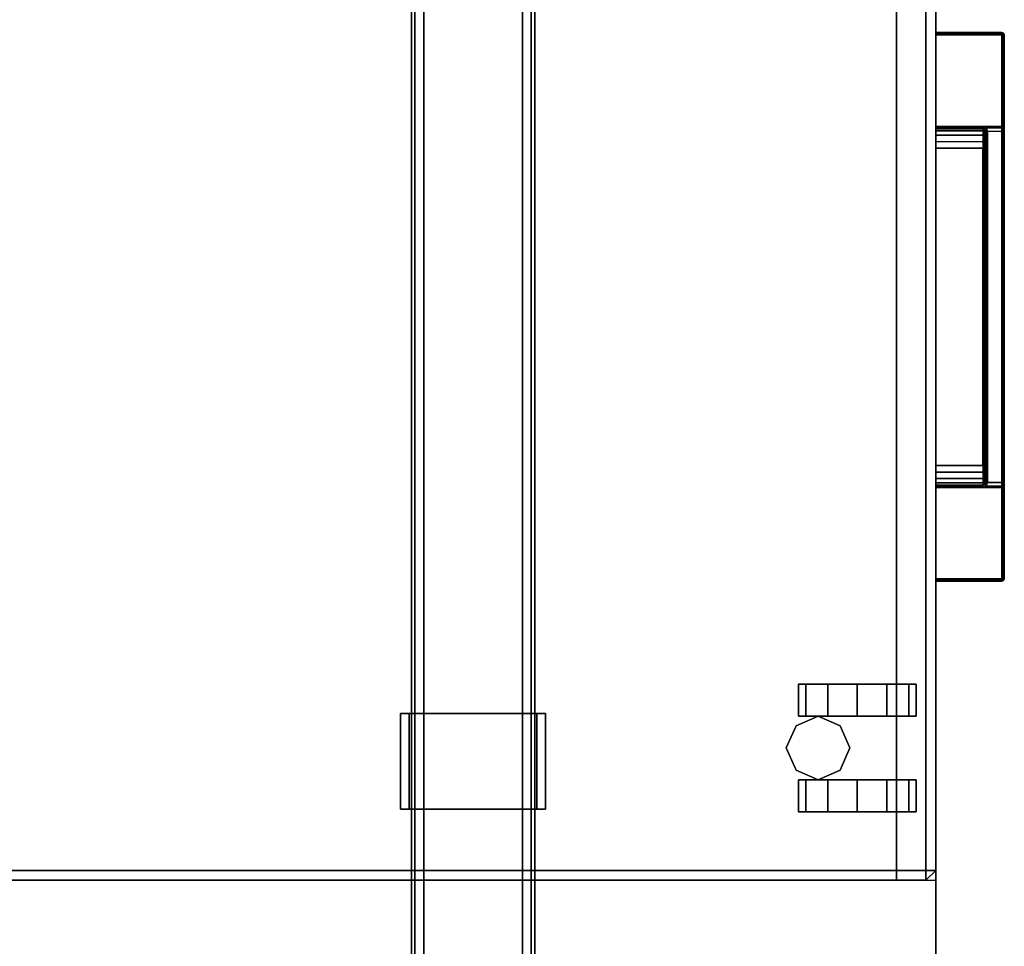
# Model space of a CAD drawing. Units: inches. Extents: x -2 to 145, y -6 to 144.
# Drawn here: x 13 to 26, y 123 to 134 of the extents above; entities that cross this region are included whole.
import ezdxf

# ---------------------------------------------------------------- set-up
doc = ezdxf.new("R2010")
doc.units = ezdxf.units.IN
doc.header["$MEASUREMENT"] = 0
for name, color, linetype in [('HARDWARE-FINISH', 7, 'Continuous'), ('HARDWARE-OTHER', 7, 'Continuous'), ('HARDWARE-WKSUPPORT', 4, 'Continuous'), ('STORAGE', 4, 'Continuous'), ('STORAGE-CASTER', 4, 'Continuous'), ('STORAGE-CUSHION', 4, 'Continuous'), ('STORAGE-OTHER', 7, 'Continuous'), ('STORAGE-PULL', 4, 'Continuous'), ('STRUCTURE-BEAM', 7, 'Continuous'), ('STRUCTURE-OTHER', 7, 'Continuous'), ('WKSURF-LAM', 6, 'Continuous'), ('WKSURF-OTHER', 7, 'Continuous'), ('WKSURF-TOPEDGE', 6, 'Continuous')]:
    doc.layers.add(name, color=color, linetype=linetype)
doc.styles.get("Standard").update_dxf_attribs({"font": 'arial.ttf'})

# ---------------------------------------------------------------- blocks, each defined once
blk = doc.blocks.new('XGNTSN_2442FL_0T')
at = {"layer": 'WKSURF-LAM'}
for points in [[(0, -23.875, 27.45), (0, -0.59, 27.45), (41.88, -0.59, 27.45), (41.88, -23.875, 27.45)], [(41.88, -23.875, 28.5), (41.88, -0.59, 28.5), (0, -0.59, 28.5), (0, -23.875, 28.5)]]:
    blk.add_3dface(points, dxfattribs=at)
at = {"layer": 'WKSURF-TOPEDGE'}
blk.add_3dface([(0, -23.875, 27.45), (41.88, -23.875, 27.45), (41.88, -23.875, 28.5), (0, -23.875, 28.5)], dxfattribs=at)
at = {"layer": 'WKSURF-OTHER'}
blk.add_attdef('OTHER', (2.137, -14), '', height=2, dxfattribs=at)
blk = doc.blocks.new('XGNBB_42_1T')
at = {"layer": 'STRUCTURE-BEAM'}
for points in [[(70.89, -16.595, 25.875), (22.051, -16.595, 25.875), (22.051, -16.595, 26.741), (70.89, -16.595, 26.741)], [(70.89, -16.595, 26.741), (22.051, -16.595, 26.741), (22.051, -16.641, 26.853), (70.89, -16.641, 26.853)], [(22.051, -16.641, 25.764), (22.051, -16.595, 25.875), (70.89, -16.595, 25.875), (70.89, -16.641, 25.764)], [(70.89, -16.641, 26.853), (22.051, -16.641, 26.853), (22.051, -16.753, 26.899), (70.89, -16.753, 26.899)], [(22.051, -16.753, 25.718), (22.051, -16.641, 25.764), (70.89, -16.641, 25.764), (70.89, -16.753, 25.718)], [(70.89, -16.753, 26.899), (22.051, -16.753, 26.899), (22.051, -18.013, 26.899), (70.89, -18.013, 26.899)], [(70.89, -18.013, 25.718), (22.051, -18.013, 25.718), (22.051, -16.753, 25.718), (70.89, -16.753, 25.718)], [(70.89, -18.124, 25.764), (22.051, -18.124, 25.764), (22.051, -18.013, 25.718), (70.89, -18.013, 25.718)], [(70.89, -18.013, 26.899), (22.051, -18.013, 26.899), (22.051, -18.124, 26.853), (70.89, -18.124, 26.853)], [(70.89, -18.17, 25.875), (22.051, -18.17, 25.875), (22.051, -18.124, 25.764), (70.89, -18.124, 25.764)], [(70.89, -18.124, 26.853), (22.051, -18.124, 26.853), (22.051, -18.17, 26.741), (70.89, -18.17, 26.741)], [(70.89, -18.17, 26.741), (22.051, -18.17, 26.741), (22.051, -18.17, 25.875), (70.89, -18.17, 25.875)]]:
    blk.add_3dface(points, dxfattribs=at)
at = {"layer": 'STRUCTURE-OTHER'}
blk.add_attdef('OTHER', (44.024, -15.3), '', height=2, dxfattribs=at)
blk = doc.blocks.new('XGNHSF_3T')
at = {"layer": 'HARDWARE-WKSUPPORT'}
for points in [[(46.563, -16.457, 27.45), (46.563, -18.308, 27.45), (47.784, -18.308, 27.45), (47.784, -16.457, 27.45)], [(47.784, -16.457, 26.702), (47.784, -16.457, 27.45), (46.563, -16.457, 27.45), (46.563, -16.457, 26.702)], [(47.784, -16.568, 26.702), (46.563, -16.568, 26.702), (46.563, -16.457, 26.702), (47.784, -16.457, 26.702)], [(46.563, -16.457, 26.899), (46.563, -16.568, 26.899), (46.563, -16.568, 26.702), (46.563, -16.457, 26.702)], [(46.563, -18.308, 27.45), (46.563, -16.457, 27.45), (46.563, -16.457, 26.899), (46.563, -18.308, 26.899)], [(46.563, -16.568, 26.899), (47.784, -16.568, 26.899), (47.784, -16.568, 26.702), (46.563, -16.568, 26.702)], [(46.563, -16.568, 26.899), (47.784, -16.568, 26.899), (47.784, -18.197, 26.899), (46.563, -18.197, 26.899)], [(47.784, -16.457, 26.702), (47.784, -16.568, 26.702), (47.784, -16.568, 26.899), (47.784, -16.457, 26.899)], [(47.784, -18.308, 26.899), (47.784, -16.457, 26.899), (47.784, -16.457, 27.45), (47.784, -18.308, 27.45)], [(46.563, -18.197, 26.899), (46.563, -18.308, 26.899), (46.563, -18.308, 26.702), (46.563, -18.197, 26.702)], [(47.784, -18.197, 26.702), (46.563, -18.197, 26.702), (46.563, -18.197, 26.899), (47.784, -18.197, 26.899)], [(46.563, -18.308, 26.702), (47.784, -18.308, 26.702), (47.784, -18.197, 26.702), (46.563, -18.197, 26.702)], [(47.784, -18.308, 26.702), (47.784, -18.308, 26.899), (47.784, -18.197, 26.899), (47.784, -18.197, 26.702)], [(47.784, -18.308, 27.45), (46.563, -18.308, 27.45), (46.563, -18.308, 26.702), (47.784, -18.308, 26.702)]]:
    blk.add_3dface(points, dxfattribs=at)
at = {"layer": 'HARDWARE-FINISH'}
blk.add_attdef('FINISH', (38, -12.5), '', height=2, dxfattribs=at)
at = {"layer": 'HARDWARE-OTHER'}
blk.add_attdef('OTHER', (38, -15), '', height=2, dxfattribs=at)
blk = doc.blocks.new('HLK11D_20BF_0T')
at = {"layer": 'STORAGE'}
blk.add_point((0, 0), dxfattribs=at)
for points, invisible_edges in [([(0, 0.5, 20.25), (0, 0.5, 1.875), (0, 19.375, 1.875), (0, 19.375, 20.25)], 1), ([(0, 19.375, 20.25), (0, 19.375, 21.375), (0, 0, 21.375), (0, 0, 20.25)], 9), ([(0, 0.5, 2.188), (0, 0.5, 14.438), (0, 0, 14.438), (0, 0, 2.188)], 9), ([(0, 0.5, 14.5), (0, 0.5, 20.188), (0, 0, 20.188), (0, 0, 14.5)], 9)]:
    blk.add_3dface(points, dxfattribs=dict(at, invisible_edges=invisible_edges))
for points in [[(0, 19.375, 21.375), (0, 0, 21.375), (14.625, 0, 21.375), (14.625, 19.375, 21.375)], [(14.625, 0.5, 20.25), (14.625, 0.5, 1.875), (0, 0.5, 1.875), (0, 0.5, 20.25)], [(0, 0.5, 2.188), (0, 0, 2.188), (14.625, 0, 2.188), (14.625, 0.5, 2.188)], [(14.625, 0, 14.5), (14.625, 0.5, 14.5), (0, 0.5, 14.5), (0, 0, 14.5)], [(14.625, 0, 14.438), (14.625, 0.5, 14.438), (0, 0.5, 14.438), (0, 0, 14.438)], [(14.625, 0, 20.188), (14.625, 0.5, 20.188), (0, 0.5, 20.188), (0, 0, 20.188)], [(0, 0, 14.438), (0, 0, 2.188), (14.625, 0, 2.188), (14.625, 0, 14.438)], [(0, 0, 20.188), (0, 0, 14.5), (14.625, 0, 14.5), (14.625, 0, 20.188)], [(0, 0, 20.25), (0, 0, 21.375), (14.625, 0, 21.375), (14.625, 0, 20.25)]]:
    blk.add_3dface(points, dxfattribs=at)
at = {"layer": 'STORAGE-CASTER'}
for points in [[(1.688, 1.906, 0.406), (1.406, 1.781, 0.406), (1.406, 1.781, 1.875), (1.688, 1.906, 1.875)], [(1.969, 1.781, 0.406), (1.688, 1.906, 0.406), (1.688, 1.906, 1.875), (1.969, 1.781, 1.875)], [(1.406, 1.781, 0.406), (1.281, 1.5, 0.406), (1.281, 1.5, 1.875), (1.406, 1.781, 1.875)], [(2.094, 1.5, 0.406), (1.969, 1.781, 0.406), (1.969, 1.781, 1.875), (2.094, 1.5, 1.875)], [(1.281, 1.656, 1.125), (1.281, 1.75, 0.75), (0.875, 1.75, 0.75), (0.875, 1.656, 1.125)], [(1.281, 1.75, 0.75), (1.281, 1.656, 0.375), (0.875, 1.656, 0.375), (0.875, 1.75, 0.75)], [(1.281, 1.656, 0.375), (1.281, 1.375, 0.094), (0.875, 1.375, 0.094), (0.875, 1.656, 0.375)], [(1.281, 1.375, 1.406), (1.281, 1.656, 1.125), (0.875, 1.656, 1.125), (0.875, 1.375, 1.406)], [(2.094, 1.75, 0.75), (2.094, 1.656, 1.125), (2.5, 1.656, 1.125), (2.5, 1.75, 0.75)], [(2.094, 1.656, 0.375), (2.094, 1.75, 0.75), (2.5, 1.75, 0.75), (2.5, 1.656, 0.375)], [(2.094, 1.375, 0.094), (2.094, 1.656, 0.375), (2.5, 1.656, 0.375), (2.5, 1.375, 0.094)], [(2.094, 1.656, 1.125), (2.094, 1.375, 1.406), (2.5, 1.375, 1.406), (2.5, 1.656, 1.125)], [(1.281, 1.5, 0.406), (1.406, 1.219, 0.406), (1.406, 1.219, 1.875), (1.281, 1.5, 1.875)], [(1.969, 1.219, 0.406), (2.094, 1.5, 0.406), (2.094, 1.5, 1.875), (1.969, 1.219, 1.875)], [(1.281, 1.375, 0.094), (1.281, 1), (0.875, 1), (0.875, 1.375, 0.094)], [(1.281, 1, 1.5), (1.281, 1.375, 1.406), (0.875, 1.375, 1.406), (0.875, 1, 1.5)], [(2.094, 1), (2.094, 1.375, 0.094), (2.5, 1.375, 0.094), (2.5, 1)], [(2.094, 1.375, 1.406), (2.094, 1, 1.5), (2.5, 1, 1.5), (2.5, 1.375, 1.406)], [(1.406, 1.219, 0.406), (1.688, 1.094, 0.406), (1.688, 1.094, 1.875), (1.406, 1.219, 1.875)], [(1.688, 1.094, 0.406), (1.969, 1.219, 0.406), (1.969, 1.219, 1.875), (1.688, 1.094, 1.875)], [(1.281, 1), (1.281, 0.625, 0.094), (0.875, 0.625, 0.094), (0.875, 1)], [(1.281, 0.625, 1.406), (1.281, 1, 1.5), (0.875, 1, 1.5), (0.875, 0.625, 1.406)], [(2.094, 0.625, 0.094), (2.094, 1), (2.5, 1), (2.5, 0.625, 0.094)], [(2.094, 1, 1.5), (2.094, 0.625, 1.406), (2.5, 0.625, 1.406), (2.5, 1, 1.5)], [(1.281, 0.625, 0.094), (1.281, 0.344, 0.375), (0.875, 0.344, 0.375), (0.875, 0.625, 0.094)], [(1.281, 0.344, 1.125), (1.281, 0.625, 1.406), (0.875, 0.625, 1.406), (0.875, 0.344, 1.125)], [(2.094, 0.344, 0.375), (2.094, 0.625, 0.094), (2.5, 0.625, 0.094), (2.5, 0.344, 0.375)], [(2.094, 0.625, 1.406), (2.094, 0.344, 1.125), (2.5, 0.344, 1.125), (2.5, 0.625, 1.406)], [(1.281, 0.25, 0.75), (1.281, 0.344, 1.125), (0.875, 0.344, 1.125), (0.875, 0.25, 0.75)], [(1.281, 0.344, 0.375), (1.281, 0.25, 0.75), (0.875, 0.25, 0.75), (0.875, 0.344, 0.375)], [(2.094, 0.344, 1.125), (2.094, 0.25, 0.75), (2.5, 0.25, 0.75), (2.5, 0.344, 1.125)], [(2.094, 0.25, 0.75), (2.094, 0.344, 0.375), (2.5, 0.344, 0.375), (2.5, 0.25, 0.75)]]:
    blk.add_3dface(points, dxfattribs=at)
for points, invisible_edges in [([(0.875, 1.375, 1.406), (0.875, 1.656, 1.125), (0.875, 1.75, 0.75), (0.875, 1, 0.75)], 12), ([(0.875, 1.656, 0.375), (0.875, 1.375, 0.094), (0.875, 1, 0.75), (0.875, 1.75, 0.75)], 6), ([(1.281, 1.656, 1.125), (1.281, 1.375, 1.406), (1.281, 1, 0.75), (1.281, 1.75, 0.75)], 6), ([(1.281, 1.375, 0.094), (1.281, 1.656, 0.375), (1.281, 1.75, 0.75), (1.281, 1, 0.75)], 12), ([(2.094, 1.375, 1.406), (2.094, 1.656, 1.125), (2.094, 1.75, 0.75), (2.094, 1, 0.75)], 12), ([(2.094, 1.656, 0.375), (2.094, 1.375, 0.094), (2.094, 1, 0.75), (2.094, 1.75, 0.75)], 6), ([(2.5, 1.656, 1.125), (2.5, 1.375, 1.406), (2.5, 1, 0.75), (2.5, 1.75, 0.75)], 6), ([(2.5, 1.375, 0.094), (2.5, 1.656, 0.375), (2.5, 1.75, 0.75), (2.5, 1, 0.75)], 12), ([(0.875, 1, 1.5), (0.875, 1.375, 1.406), (0.875, 1, 0.75), (0.875, 0.625, 1.406)], 6), ([(0.875, 1.375, 0.094), (0.875, 1), (0.875, 0.625, 0.094), (0.875, 1, 0.75)], 12), ([(1.281, 1.375, 1.406), (1.281, 1, 1.5), (1.281, 0.625, 1.406), (1.281, 1, 0.75)], 12), ([(1.281, 1), (1.281, 1.375, 0.094), (1.281, 1, 0.75), (1.281, 0.625, 0.094)], 6), ([(2.094, 1, 1.5), (2.094, 1.375, 1.406), (2.094, 1, 0.75), (2.094, 0.625, 1.406)], 6), ([(2.094, 1.375, 0.094), (2.094, 1), (2.094, 0.625, 0.094), (2.094, 1, 0.75)], 12), ([(2.5, 1.375, 1.406), (2.5, 1, 1.5), (2.5, 0.625, 1.406), (2.5, 1, 0.75)], 12), ([(2.5, 1), (2.5, 1.375, 0.094), (2.5, 1, 0.75), (2.5, 0.625, 0.094)], 6), ([(0.875, 0.25, 0.75), (0.875, 0.344, 1.125), (0.875, 0.625, 1.406), (0.875, 1, 0.75)], 12), ([(0.875, 0.344, 0.375), (0.875, 0.25, 0.75), (0.875, 1, 0.75), (0.875, 0.625, 0.094)], 6), ([(1.281, 0.344, 1.125), (1.281, 0.25, 0.75), (1.281, 1, 0.75), (1.281, 0.625, 1.406)], 6), ([(1.281, 0.25, 0.75), (1.281, 0.344, 0.375), (1.281, 0.625, 0.094), (1.281, 1, 0.75)], 12), ([(2.094, 0.25, 0.75), (2.094, 0.344, 1.125), (2.094, 0.625, 1.406), (2.094, 1, 0.75)], 12), ([(2.094, 0.344, 0.375), (2.094, 0.25, 0.75), (2.094, 1, 0.75), (2.094, 0.625, 0.094)], 6), ([(2.5, 0.344, 1.125), (2.5, 0.25, 0.75), (2.5, 1, 0.75), (2.5, 0.625, 1.406)], 6), ([(2.5, 0.25, 0.75), (2.5, 0.344, 0.375), (2.5, 0.625, 0.094), (2.5, 1, 0.75)], 12)]:
    blk.add_3dface(points, dxfattribs=dict(at, invisible_edges=invisible_edges))
at = {"layer": 'STORAGE-PULL'}
for points in [[(3.822, 0, 14.047), (3.822, 0, 13.689), (3.814, 0, 13.71), (3.814, 0, 14.025)], [(3.822, 0, 14.047), (3.814, 0, 14.025), (3.814, -0.845, 14.025), (3.822, -0.845, 14.047)], [(3.822, -0.845, 13.689), (3.814, -0.845, 13.71), (3.814, 0, 13.71), (3.822, 0, 13.689)], [(3.814, 0, 14.025), (3.814, 0, 13.71), (3.814, -0.845, 13.71), (3.814, -0.845, 14.025)], [(3.822, 0, 19.484), (3.822, 0, 19.127), (3.814, 0, 19.148), (3.814, 0, 19.463)], [(3.822, 0, 19.484), (3.814, 0, 19.463), (3.814, -0.845, 19.463), (3.822, -0.845, 19.484)], [(3.822, -0.845, 19.127), (3.814, -0.845, 19.148), (3.814, 0, 19.148), (3.822, 0, 19.127)], [(3.814, 0, 19.463), (3.814, 0, 19.148), (3.814, -0.845, 19.148), (3.814, -0.845, 19.463)], [(3.844, 0, 14.055), (3.844, 0, 13.68), (3.822, 0, 13.689), (3.822, 0, 14.047)], [(3.844, 0, 14.055), (3.822, 0, 14.047), (3.822, -0.845, 14.047), (3.844, -0.845, 14.055)], [(3.844, -0.845, 13.68), (3.822, -0.845, 13.689), (3.822, 0, 13.689), (3.844, 0, 13.68)], [(3.844, 0, 19.493), (3.844, 0, 19.118), (3.822, 0, 19.127), (3.822, 0, 19.484)], [(3.844, 0, 19.493), (3.822, 0, 19.484), (3.822, -0.845, 19.484), (3.844, -0.845, 19.493)], [(3.844, -0.845, 19.118), (3.822, -0.845, 19.127), (3.822, 0, 19.127), (3.844, 0, 19.118)], [(5.012, 0, 13.68), (5.012, -0.845, 13.68), (3.844, -0.845, 13.68), (3.844, 0, 13.68)], [(3.844, 0, 14.055), (3.844, -0.845, 14.055), (10.784, -0.845, 14.055), (10.784, 0, 14.055)], [(5.012, 0, 19.118), (5.012, -0.845, 19.118), (3.844, -0.845, 19.118), (3.844, 0, 19.118)], [(3.844, 0, 19.493), (3.844, -0.845, 19.493), (10.784, -0.845, 19.493), (10.784, 0, 19.493)], [(9.334, 0, 14.055), (9.337, 0, 13.93), (5.291, 0, 13.93), (5.291, 0, 14.055)], [(5.291, -0.6, 13.93), (5.291, 0, 13.93), (9.337, 0, 13.93), (9.337, -0.6, 13.93)], [(9.334, 0, 19.493), (9.337, 0, 19.368), (5.291, 0, 19.368), (5.291, 0, 19.493)], [(5.291, -0.6, 19.368), (5.291, 0, 19.368), (9.337, 0, 19.368), (9.337, -0.6, 19.368)], [(5.014, 0, 14.055), (5.012, 0, 13.68), (3.844, 0, 13.68), (3.844, 0, 14.055)], [(5.014, 0, 19.493), (5.012, 0, 19.118), (3.844, 0, 19.118), (3.844, 0, 19.493)], [(5.032, 0, 13.688), (5.032, 0, 13.688), (5.012, 0, 13.68), (5.014, 0, 14.055)], [(5.012, -0.6, 13.68), (5.012, 0, 13.68), (5.032, 0, 13.688), (5.032, -0.6, 13.688)], [(5.032, 0, 19.125), (5.032, 0, 19.125), (5.012, 0, 19.118), (5.014, 0, 19.493)], [(5.012, -0.6, 19.118), (5.012, 0, 19.118), (5.032, 0, 19.125), (5.032, -0.6, 19.125)], [(5.039, 0, 14.055), (5.042, 0, 13.707), (5.032, 0, 13.688), (5.014, 0, 14.055)], [(5.039, 0, 19.493), (5.042, 0, 19.145), (5.032, 0, 19.125), (5.014, 0, 19.493)], [(5.032, -0.6, 13.688), (5.032, 0, 13.688), (5.042, 0, 13.707), (5.042, -0.6, 13.707)], [(5.032, -0.6, 19.125), (5.032, 0, 19.125), (5.042, 0, 19.145), (5.042, -0.6, 19.145)], [(5.062, 0, 14.055), (5.069, 0, 13.796), (5.042, 0, 13.707), (5.039, 0, 14.055)], [(5.062, 0, 19.493), (5.069, 0, 19.234), (5.042, 0, 19.145), (5.039, 0, 19.493)], [(5.042, -0.6, 13.707), (5.042, 0, 13.707), (5.069, 0, 13.796), (5.07, -0.6, 13.797)], [(5.042, -0.6, 19.145), (5.042, 0, 19.145), (5.069, 0, 19.234), (5.07, -0.6, 19.235)], [(5.12, 0, 14.055), (5.124, 0, 13.866), (5.069, 0, 13.796), (5.062, 0, 14.055)], [(5.12, 0, 19.493), (5.124, 0, 19.304), (5.069, 0, 19.234), (5.062, 0, 19.493)], [(5.07, -0.6, 13.797), (5.069, 0, 13.796), (5.124, 0, 13.866), (5.124, -0.6, 13.866)], [(5.07, -0.6, 19.235), (5.069, 0, 19.234), (5.124, 0, 19.304), (5.124, -0.6, 19.304)], [(5.206, 0, 14.055), (5.205, 0, 13.915), (5.124, 0, 13.866), (5.12, 0, 14.055)], [(5.206, 0, 19.493), (5.205, 0, 19.353), (5.124, 0, 19.304), (5.12, 0, 19.493)], [(5.124, -0.6, 13.866), (5.124, 0, 13.866), (5.205, 0, 13.915), (5.206, -0.6, 13.915)], [(5.124, -0.6, 19.304), (5.124, 0, 19.304), (5.205, 0, 19.353), (5.206, -0.6, 19.353)], [(5.291, 0, 14.055), (5.291, 0, 13.93), (5.205, 0, 13.915), (5.206, 0, 14.055)], [(5.206, -0.6, 13.915), (5.205, 0, 13.915), (5.291, 0, 13.93), (5.291, -0.6, 13.93)], [(5.291, 0, 19.493), (5.291, 0, 19.368), (5.205, 0, 19.353), (5.206, 0, 19.493)], [(5.206, -0.6, 19.353), (5.205, 0, 19.353), (5.291, 0, 19.368), (5.291, -0.6, 19.368)], [(9.421, 0, 14.055), (9.422, 0, 13.915), (9.337, 0, 13.93), (9.334, 0, 14.055)], [(9.421, 0, 19.493), (9.422, 0, 19.353), (9.337, 0, 19.368), (9.334, 0, 19.493)], [(9.337, -0.6, 13.93), (9.337, 0, 13.93), (9.422, 0, 13.915), (9.421, -0.6, 13.915)], [(9.337, -0.6, 19.368), (9.337, 0, 19.368), (9.422, 0, 19.353), (9.421, -0.6, 19.353)], [(9.507, 0, 14.055), (9.504, 0, 13.866), (9.422, 0, 13.915), (9.421, 0, 14.055)], [(9.421, -0.6, 13.915), (9.422, 0, 13.915), (9.504, 0, 13.866), (9.504, -0.6, 13.866)], [(9.507, 0, 19.493), (9.504, 0, 19.304), (9.422, 0, 19.353), (9.421, 0, 19.493)], [(9.421, -0.6, 19.353), (9.422, 0, 19.353), (9.504, 0, 19.304), (9.504, -0.6, 19.304)], [(9.565, 0, 14.055), (9.558, 0, 13.796), (9.504, 0, 13.866), (9.507, 0, 14.055)], [(9.504, -0.6, 13.866), (9.504, 0, 13.866), (9.558, 0, 13.796), (9.558, -0.6, 13.797)], [(9.565, 0, 19.493), (9.558, 0, 19.234), (9.504, 0, 19.304), (9.507, 0, 19.493)], [(9.504, -0.6, 19.304), (9.504, 0, 19.304), (9.558, 0, 19.234), (9.558, -0.6, 19.235)], [(9.589, 0, 14.055), (9.585, 0, 13.707), (9.558, 0, 13.796), (9.565, 0, 14.055)], [(9.558, -0.6, 13.797), (9.558, 0, 13.796), (9.585, 0, 13.707), (9.585, -0.6, 13.707)], [(9.589, 0, 19.493), (9.585, 0, 19.145), (9.558, 0, 19.234), (9.565, 0, 19.493)], [(9.558, -0.6, 19.235), (9.558, 0, 19.234), (9.585, 0, 19.145), (9.585, -0.6, 19.145)], [(9.614, 0, 14.055), (9.595, 0, 13.688), (9.585, 0, 13.707), (9.589, 0, 14.055)], [(9.585, -0.6, 13.707), (9.585, 0, 13.707), (9.595, 0, 13.688), (9.595, -0.6, 13.688)], [(9.614, 0, 19.493), (9.595, 0, 19.125), (9.585, 0, 19.145), (9.589, 0, 19.493)], [(9.585, -0.6, 19.145), (9.585, 0, 19.145), (9.595, 0, 19.125), (9.595, -0.6, 19.125)], [(9.614, 0, 14.055), (9.615, 0, 13.68), (9.595, 0, 13.688)], [(9.595, -0.6, 13.688), (9.595, 0, 13.688), (9.615, 0, 13.68), (9.615, -0.6, 13.68)], [(9.614, 0, 19.493), (9.615, 0, 19.118), (9.595, 0, 19.125)], [(9.595, -0.6, 19.125), (9.595, 0, 19.125), (9.615, 0, 19.118), (9.615, -0.6, 19.118)], [(10.784, 0, 14.055), (10.784, 0, 13.68), (9.615, 0, 13.68), (9.614, 0, 14.055)], [(10.784, 0, 19.493), (10.784, 0, 19.118), (9.615, 0, 19.118), (9.614, 0, 19.493)], [(10.784, 0, 13.68), (10.784, -0.845, 13.68), (9.615, -0.845, 13.68), (9.615, 0, 13.68)], [(10.784, 0, 19.118), (10.784, -0.845, 19.118), (9.615, -0.845, 19.118), (9.615, 0, 19.118)], [(10.805, 0, 14.047), (10.805, 0, 13.689), (10.784, 0, 13.68), (10.784, 0, 14.055)], [(10.805, 0, 14.047), (10.784, 0, 14.055), (10.784, -0.845, 14.055), (10.805, -0.845, 14.047)], [(10.784, 0, 13.68), (10.805, 0, 13.689), (10.805, -0.845, 13.689), (10.784, -0.845, 13.68)], [(10.805, 0, 19.484), (10.805, 0, 19.127), (10.784, 0, 19.118), (10.784, 0, 19.493)], [(10.805, 0, 19.484), (10.784, 0, 19.493), (10.784, -0.845, 19.493), (10.805, -0.845, 19.484)], [(10.784, 0, 19.118), (10.805, 0, 19.127), (10.805, -0.845, 19.127), (10.784, -0.845, 19.118)], [(10.814, 0, 14.025), (10.814, 0, 13.71), (10.805, 0, 13.689), (10.805, 0, 14.047)], [(10.814, 0, 14.025), (10.805, 0, 14.047), (10.805, -0.845, 14.047), (10.814, -0.845, 14.025)], [(10.805, 0, 13.689), (10.814, 0, 13.71), (10.814, -0.845, 13.71), (10.805, -0.845, 13.689)], [(10.814, 0, 19.463), (10.814, 0, 19.148), (10.805, 0, 19.127), (10.805, 0, 19.484)], [(10.814, 0, 19.463), (10.805, 0, 19.484), (10.805, -0.845, 19.484), (10.814, -0.845, 19.463)], [(10.805, 0, 19.127), (10.814, 0, 19.148), (10.814, -0.845, 19.148), (10.805, -0.845, 19.127)], [(10.814, 0, 13.71), (10.814, 0, 14.025), (10.814, -0.845, 14.025), (10.814, -0.845, 13.71)], [(10.814, 0, 19.148), (10.814, 0, 19.463), (10.814, -0.845, 19.463), (10.814, -0.845, 19.148)], [(5.029, -0.642, 13.68), (5.029, -0.845, 13.68), (5.012, -0.845, 13.68), (5.012, -0.6, 13.68)], [(5.012, -0.6, 13.68), (5.032, -0.6, 13.688), (5.043, -0.626, 13.687), (5.029, -0.642, 13.68)], [(5.029, -0.642, 19.118), (5.029, -0.845, 19.118), (5.012, -0.845, 19.118), (5.012, -0.6, 19.118)], [(5.012, -0.6, 19.118), (5.032, -0.6, 19.125), (5.043, -0.626, 19.125), (5.029, -0.642, 19.118)], [(5.029, -0.642, 13.68), (5.043, -0.626, 13.687), (5.073, -0.639, 13.689), (5.073, -0.66, 13.681)], [(5.029, -0.642, 19.118), (5.043, -0.626, 19.125), (5.073, -0.639, 19.127), (5.073, -0.66, 19.118)], [(5.032, -0.6, 13.688), (5.042, -0.6, 13.707), (5.051, -0.621, 13.708), (5.043, -0.626, 13.687)], [(5.032, -0.6, 19.125), (5.042, -0.6, 19.145), (5.051, -0.621, 19.145), (5.043, -0.626, 19.125)], [(5.042, -0.6, 13.707), (5.051, -0.621, 13.708), (5.078, -0.621, 13.794), (5.07, -0.6, 13.797)], [(5.042, -0.6, 19.145), (5.051, -0.621, 19.145), (5.078, -0.621, 19.232), (5.07, -0.6, 19.235)], [(5.043, -0.626, 13.687), (5.051, -0.621, 13.708), (5.073, -0.63, 13.71), (5.073, -0.639, 13.689)], [(5.043, -0.626, 19.125), (5.051, -0.621, 19.145), (5.073, -0.63, 19.148), (5.073, -0.639, 19.127)], [(5.051, -0.621, 13.708), (5.073, -0.63, 13.71), (5.098, -0.63, 13.786), (5.078, -0.621, 13.794)], [(5.051, -0.621, 19.145), (5.073, -0.63, 19.148), (5.098, -0.63, 19.224), (5.078, -0.621, 19.232)], [(5.07, -0.6, 13.797), (5.078, -0.621, 13.794), (5.129, -0.621, 13.86), (5.124, -0.6, 13.866)], [(5.07, -0.6, 19.235), (5.078, -0.621, 19.232), (5.129, -0.621, 19.297), (5.124, -0.6, 19.304)], [(5.078, -0.621, 13.794), (5.098, -0.63, 13.786), (5.143, -0.63, 13.844), (5.129, -0.621, 13.86)], [(5.078, -0.621, 19.232), (5.098, -0.63, 19.224), (5.143, -0.63, 19.281), (5.129, -0.621, 19.297)], [(5.124, -0.6, 13.866), (5.129, -0.621, 13.86), (5.209, -0.621, 13.907), (5.206, -0.6, 13.915)], [(5.124, -0.6, 19.304), (5.129, -0.621, 19.297), (5.209, -0.621, 19.345), (5.206, -0.6, 19.353)], [(5.129, -0.621, 13.86), (5.143, -0.63, 13.844), (5.215, -0.63, 13.887), (5.209, -0.621, 13.907)], [(5.129, -0.621, 19.297), (5.143, -0.63, 19.281), (5.215, -0.63, 19.325), (5.209, -0.621, 19.345)], [(5.206, -0.6, 13.915), (5.209, -0.621, 13.907), (5.291, -0.621, 13.922), (5.291, -0.6, 13.93)], [(5.206, -0.6, 19.353), (5.209, -0.621, 19.345), (5.291, -0.621, 19.359), (5.291, -0.6, 19.368)], [(5.209, -0.621, 13.907), (5.215, -0.63, 13.887), (5.291, -0.63, 13.9), (5.291, -0.621, 13.922)], [(5.209, -0.621, 19.345), (5.215, -0.63, 19.325), (5.291, -0.63, 19.338), (5.291, -0.621, 19.359)], [(5.291, -0.621, 13.922), (5.291, -0.6, 13.93), (9.337, -0.6, 13.93), (9.337, -0.621, 13.922)], [(5.291, -0.621, 19.359), (5.291, -0.6, 19.368), (9.337, -0.6, 19.368), (9.337, -0.621, 19.359)], [(5.291, -0.63, 13.9), (5.291, -0.621, 13.922), (9.337, -0.621, 13.922), (9.337, -0.63, 13.9)], [(5.291, -0.63, 19.338), (5.291, -0.621, 19.359), (9.337, -0.621, 19.359), (9.337, -0.63, 19.338)], [(9.337, -0.6, 13.93), (9.337, -0.621, 13.922), (9.419, -0.621, 13.907), (9.421, -0.6, 13.915)], [(9.337, -0.6, 19.368), (9.337, -0.621, 19.359), (9.419, -0.621, 19.345), (9.421, -0.6, 19.353)], [(9.337, -0.621, 13.922), (9.337, -0.63, 13.9), (9.412, -0.63, 13.887), (9.419, -0.621, 13.907)], [(9.337, -0.621, 19.359), (9.337, -0.63, 19.338), (9.412, -0.63, 19.325), (9.419, -0.621, 19.345)], [(9.419, -0.621, 13.907), (9.412, -0.63, 13.887), (9.484, -0.63, 13.844), (9.498, -0.621, 13.86)], [(9.419, -0.621, 19.345), (9.412, -0.63, 19.325), (9.484, -0.63, 19.281), (9.498, -0.621, 19.297)], [(9.421, -0.6, 13.915), (9.419, -0.621, 13.907), (9.498, -0.621, 13.86), (9.504, -0.6, 13.866)], [(9.421, -0.6, 19.353), (9.419, -0.621, 19.345), (9.498, -0.621, 19.297), (9.504, -0.6, 19.304)], [(9.498, -0.621, 13.86), (9.484, -0.63, 13.844), (9.53, -0.63, 13.786), (9.549, -0.621, 13.794)], [(9.498, -0.621, 19.297), (9.484, -0.63, 19.281), (9.53, -0.63, 19.224), (9.549, -0.621, 19.232)], [(9.504, -0.6, 13.866), (9.498, -0.621, 13.86), (9.549, -0.621, 13.794), (9.558, -0.6, 13.797)], [(9.504, -0.6, 19.304), (9.498, -0.621, 19.297), (9.549, -0.621, 19.232), (9.558, -0.6, 19.235)], [(9.549, -0.621, 13.794), (9.53, -0.63, 13.786), (9.555, -0.63, 13.71), (9.576, -0.621, 13.708)], [(9.549, -0.621, 19.232), (9.53, -0.63, 19.224), (9.555, -0.63, 19.148), (9.576, -0.621, 19.145)], [(9.558, -0.6, 13.797), (9.549, -0.621, 13.794), (9.576, -0.621, 13.708), (9.585, -0.6, 13.707)], [(9.558, -0.6, 19.235), (9.549, -0.621, 19.232), (9.576, -0.621, 19.145), (9.585, -0.6, 19.145)], [(9.555, -0.639, 13.689), (9.555, -0.63, 13.71), (9.576, -0.621, 13.708), (9.584, -0.626, 13.687)], [(9.555, -0.639, 19.127), (9.555, -0.63, 19.148), (9.576, -0.621, 19.145), (9.584, -0.626, 19.125)], [(9.555, -0.66, 13.68), (9.555, -0.639, 13.689), (9.584, -0.626, 13.687), (9.598, -0.642, 13.68)], [(9.555, -0.66, 19.118), (9.555, -0.639, 19.127), (9.584, -0.626, 19.125), (9.598, -0.642, 19.118)], [(9.584, -0.626, 13.687), (9.576, -0.621, 13.708), (9.585, -0.6, 13.707), (9.595, -0.6, 13.688)], [(9.584, -0.626, 19.125), (9.576, -0.621, 19.145), (9.585, -0.6, 19.145), (9.595, -0.6, 19.125)], [(9.598, -0.642, 13.68), (9.584, -0.626, 13.687), (9.595, -0.6, 13.688), (9.615, -0.6, 13.68)], [(9.598, -0.642, 19.118), (9.584, -0.626, 19.125), (9.595, -0.6, 19.125), (9.615, -0.6, 19.118)], [(9.615, -0.6, 13.68), (9.615, -0.845, 13.68), (9.598, -0.845, 13.68), (9.598, -0.642, 13.68)], [(9.615, -0.6, 19.118), (9.615, -0.845, 19.118), (9.598, -0.845, 19.118), (9.598, -0.642, 19.118)], [(5.073, -0.66, 13.681), (5.073, -0.845, 13.68), (5.029, -0.845, 13.68), (5.029, -0.642, 13.68)], [(5.073, -0.66, 19.118), (5.073, -0.845, 19.118), (5.029, -0.845, 19.118), (5.029, -0.642, 19.118)], [(5.073, -0.63, 13.71), (5.098, -0.63, 13.786), (5.143, -0.63, 13.844), (5.13, -0.63, 13.71)], [(5.073, -0.639, 13.689), (5.073, -0.63, 13.71), (9.555, -0.63, 13.71), (9.555, -0.639, 13.689)], [(5.073, -0.63, 19.148), (5.098, -0.63, 19.224), (5.143, -0.63, 19.281), (5.13, -0.63, 19.148)], [(5.073, -0.639, 19.127), (5.073, -0.63, 19.148), (9.555, -0.63, 19.148), (9.555, -0.639, 19.127)], [(5.073, -0.66, 13.681), (5.073, -0.639, 13.689), (9.555, -0.639, 13.689), (9.555, -0.66, 13.68)], [(5.073, -0.66, 19.118), (5.073, -0.639, 19.127), (9.555, -0.639, 19.127), (9.555, -0.66, 19.118)], [(9.555, -0.66, 13.68), (9.553, -0.845, 13.68), (5.073, -0.845, 13.68), (5.073, -0.66, 13.681)], [(9.555, -0.66, 19.118), (9.553, -0.845, 19.118), (5.073, -0.845, 19.118), (5.073, -0.66, 19.118)], [(5.13, -0.63, 13.71), (5.143, -0.63, 13.844), (5.215, -0.63, 13.887), (5.195, -0.63, 13.71)], [(5.13, -0.63, 19.148), (5.143, -0.63, 19.281), (5.215, -0.63, 19.325), (5.195, -0.63, 19.148)], [(5.195, -0.63, 13.71), (5.215, -0.63, 13.887), (5.291, -0.63, 13.9), (5.27, -0.63, 13.71)], [(5.195, -0.63, 19.148), (5.215, -0.63, 19.325), (5.291, -0.63, 19.338), (5.27, -0.63, 19.148)], [(5.27, -0.63, 13.71), (5.291, -0.63, 13.9), (9.337, -0.63, 13.9), (9.328, -0.63, 13.71)], [(5.27, -0.63, 19.148), (5.291, -0.63, 19.338), (9.337, -0.63, 19.338), (9.328, -0.63, 19.148)], [(9.328, -0.63, 13.71), (9.337, -0.63, 13.9), (9.412, -0.63, 13.887), (9.402, -0.63, 13.71)], [(9.328, -0.63, 19.148), (9.337, -0.63, 19.338), (9.412, -0.63, 19.325), (9.402, -0.63, 19.148)], [(9.402, -0.63, 13.71), (9.412, -0.63, 13.887), (9.484, -0.63, 13.844), (9.477, -0.63, 13.71)], [(9.402, -0.63, 19.148), (9.412, -0.63, 19.325), (9.484, -0.63, 19.281), (9.477, -0.63, 19.148)], [(9.477, -0.63, 13.71), (9.484, -0.63, 13.844), (9.53, -0.63, 13.786), (9.555, -0.63, 13.71)], [(9.477, -0.63, 19.148), (9.484, -0.63, 19.281), (9.53, -0.63, 19.224), (9.555, -0.63, 19.148)], [(9.598, -0.642, 13.68), (9.598, -0.845, 13.68), (9.553, -0.845, 13.68), (9.555, -0.66, 13.68)], [(9.598, -0.642, 19.118), (9.598, -0.845, 19.118), (9.553, -0.845, 19.118), (9.555, -0.66, 19.118)], [(3.83, -0.859, 13.689), (3.823, -0.866, 13.71), (3.814, -0.845, 13.71), (3.822, -0.845, 13.689)], [(3.822, -0.845, 14.047), (3.814, -0.845, 14.025), (3.822, -0.866, 14.025), (3.829, -0.86, 14.047)], [(3.823, -0.866, 13.71), (3.822, -0.866, 14.025), (3.814, -0.845, 14.025), (3.814, -0.845, 13.71)], [(3.83, -0.859, 19.127), (3.823, -0.866, 19.148), (3.814, -0.845, 19.148), (3.822, -0.845, 19.127)], [(3.822, -0.845, 19.484), (3.814, -0.845, 19.463), (3.822, -0.866, 19.463), (3.829, -0.86, 19.484)], [(3.823, -0.866, 19.148), (3.822, -0.866, 19.463), (3.814, -0.845, 19.463), (3.814, -0.845, 19.148)], [(3.844, -0.845, 13.68), (3.83, -0.859, 13.689), (3.822, -0.845, 13.689), (3.844, -0.845, 13.68)], [(3.844, -0.845, 14.055), (3.822, -0.845, 14.047), (3.829, -0.86, 14.047), (3.844, -0.845, 14.055)], [(3.844, -0.845, 19.118), (3.83, -0.859, 19.127), (3.822, -0.845, 19.127), (3.844, -0.845, 19.118)], [(3.844, -0.845, 19.493), (3.822, -0.845, 19.484), (3.829, -0.86, 19.484), (3.844, -0.845, 19.493)], [(3.829, -0.86, 14.047), (3.822, -0.866, 14.025), (3.844, -0.875, 14.025), (3.844, -0.866, 14.047)], [(3.829, -0.86, 19.484), (3.822, -0.866, 19.463), (3.844, -0.875, 19.463), (3.844, -0.866, 19.484)], [(3.844, -0.875, 13.71), (3.844, -0.875, 14.025), (3.822, -0.866, 14.025), (3.823, -0.866, 13.71)], [(3.844, -0.875, 19.148), (3.844, -0.875, 19.463), (3.822, -0.866, 19.463), (3.823, -0.866, 19.148)], [(3.844, -0.866, 13.689), (3.844, -0.875, 13.71), (3.823, -0.866, 13.71), (3.83, -0.859, 13.689)], [(3.844, -0.866, 19.127), (3.844, -0.875, 19.148), (3.823, -0.866, 19.148), (3.83, -0.859, 19.127)], [(3.844, -0.845, 14.055), (3.829, -0.86, 14.047), (3.844, -0.866, 14.047), (3.844, -0.845, 14.055)], [(3.844, -0.845, 19.493), (3.829, -0.86, 19.484), (3.844, -0.866, 19.484), (3.844, -0.845, 19.493)], [(3.844, -0.845, 13.68), (3.844, -0.866, 13.689), (3.83, -0.859, 13.689), (3.844, -0.845, 13.68)], [(3.844, -0.845, 19.118), (3.844, -0.866, 19.127), (3.83, -0.859, 19.127), (3.844, -0.845, 19.118)], [(10.784, -0.866, 14.047), (10.784, -0.845, 14.055), (3.844, -0.845, 14.055), (3.844, -0.866, 14.047)], [(10.784, -0.845, 13.68), (10.784, -0.866, 13.689), (3.844, -0.866, 13.689), (3.844, -0.845, 13.68)], [(10.784, -0.866, 19.484), (10.784, -0.845, 19.493), (3.844, -0.845, 19.493), (3.844, -0.866, 19.484)], [(10.784, -0.845, 19.118), (10.784, -0.866, 19.127), (3.844, -0.866, 19.127), (3.844, -0.845, 19.118)], [(10.784, -0.875, 14.025), (10.784, -0.866, 14.047), (3.844, -0.866, 14.047), (3.844, -0.875, 14.025)], [(10.784, -0.866, 13.689), (10.784, -0.875, 13.71), (3.844, -0.875, 13.71), (3.844, -0.866, 13.689)], [(10.784, -0.875, 19.463), (10.784, -0.866, 19.484), (3.844, -0.866, 19.484), (3.844, -0.875, 19.463)], [(10.784, -0.866, 19.127), (10.784, -0.875, 19.148), (3.844, -0.875, 19.148), (3.844, -0.866, 19.127)], [(3.844, -0.875, 14.025), (3.844, -0.875, 13.71), (10.784, -0.875, 13.71), (10.784, -0.875, 14.025)], [(3.844, -0.875, 19.463), (3.844, -0.875, 19.148), (10.784, -0.875, 19.148), (10.784, -0.875, 19.463)], [(10.784, -0.845, 14.055), (10.799, -0.86, 14.047), (10.805, -0.845, 14.047), (10.784, -0.845, 14.055)], [(10.784, -0.845, 14.055), (10.784, -0.866, 14.047), (10.799, -0.86, 14.047), (10.784, -0.845, 14.055)], [(10.784, -0.866, 13.689), (10.784, -0.845, 13.68), (10.805, -0.845, 13.689), (10.799, -0.866, 13.695)], [(10.784, -0.845, 19.493), (10.799, -0.86, 19.484), (10.805, -0.845, 19.484), (10.784, -0.845, 19.493)], [(10.784, -0.845, 19.493), (10.784, -0.866, 19.484), (10.799, -0.86, 19.484), (10.784, -0.845, 19.493)], [(10.784, -0.866, 19.127), (10.784, -0.845, 19.118), (10.805, -0.845, 19.127), (10.799, -0.866, 19.133)], [(10.784, -0.866, 14.047), (10.784, -0.875, 14.025), (10.805, -0.866, 14.025), (10.799, -0.86, 14.047)], [(10.784, -0.866, 19.484), (10.784, -0.875, 19.463), (10.805, -0.866, 19.463), (10.799, -0.86, 19.484)], [(10.805, -0.866, 13.71), (10.805, -0.866, 13.71), (10.784, -0.875, 13.71)], [(10.784, -0.875, 13.71), (10.799, -0.866, 13.695), (10.805, -0.866, 13.71)], [(10.784, -0.875, 13.71), (10.784, -0.866, 13.689), (10.799, -0.866, 13.695), (10.784, -0.875, 13.71)], [(10.784, -0.875, 14.025), (10.784, -0.875, 13.71), (10.805, -0.866, 13.71), (10.805, -0.866, 14.025)], [(10.805, -0.866, 19.148), (10.805, -0.866, 19.148), (10.784, -0.875, 19.148)], [(10.784, -0.875, 19.148), (10.799, -0.866, 19.133), (10.805, -0.866, 19.148)], [(10.784, -0.875, 19.148), (10.784, -0.866, 19.127), (10.799, -0.866, 19.133), (10.784, -0.875, 19.148)], [(10.784, -0.875, 19.463), (10.784, -0.875, 19.148), (10.805, -0.866, 19.148), (10.805, -0.866, 19.463)], [(10.799, -0.86, 14.047), (10.805, -0.866, 14.025), (10.814, -0.845, 14.025), (10.805, -0.845, 14.047)], [(10.799, -0.866, 13.695), (10.805, -0.845, 13.689), (10.814, -0.845, 13.71), (10.805, -0.866, 13.71)], [(10.799, -0.86, 19.484), (10.805, -0.866, 19.463), (10.814, -0.845, 19.463), (10.805, -0.845, 19.484)], [(10.799, -0.866, 19.133), (10.805, -0.845, 19.127), (10.814, -0.845, 19.148), (10.805, -0.866, 19.148)], [(10.805, -0.866, 14.025), (10.805, -0.866, 13.71), (10.814, -0.845, 13.71), (10.814, -0.845, 14.025)], [(10.805, -0.866, 19.463), (10.805, -0.866, 19.148), (10.814, -0.845, 19.148), (10.814, -0.845, 19.463)]]:
    blk.add_3dface(points, dxfattribs=at)
at = {"layer": 'STORAGE-OTHER'}
blk.add_attdef('OTHER', (0, -8), '', height=2, dxfattribs=at)
blk = doc.blocks.new('HLG890_120_0T')
at = {"layer": 'STORAGE-CUSHION', "extrusion": (-3.54643e-16, 6.51446e-32, -1)}
blk.add_point((0, 0), dxfattribs=at)
at = {"layer": 'STORAGE-CUSHION'}
for points in [[(0.125, 19.25, 1), (0, 19.25, 0.875), (0, 0.125, 0.875), (0.125, 0.125, 1)], [(0, 19.25, 0.875), (0, 19.25, 0.125), (0, 0.125, 0.125), (0, 0.125, 0.875)], [(0.125, 0.125), (0, 0.125, 0.125), (0, 19.25, 0.125), (0.125, 19.25)], [(0.125, 19.25, 1), (0.125, 0.125, 1), (14.5, 0.125, 1), (14.5, 19.25, 1)], [(14.5, 19.25), (14.5, 0.125), (0.125, 0.125), (0.125, 19.25)], [(0, 0.125, 0.125), (0.125, 0, 0.125), (0.125, 0, 0.875), (0, 0.125, 0.875)], [(0.125, 0.125, 1), (0, 0.125, 0.875), (0.125, 0, 0.875)], [(0.125, 0, 0.125), (0.125, 0, 0.125), (0, 0.125, 0.125), (0.125, 0.125)], [(14.5, 0.125, 1), (0.125, 0.125, 1), (0.125, 0, 0.875), (14.4997, 0, 0.875)], [(14.4997, 0, 0.125), (0.125, 0, 0.125), (0.125, 0.125), (14.5, 0.125)], [(14.4997, 0, 0.875), (0.125, 0, 0.875), (0.125, 0, 0.125), (14.4997, 0, 0.125)]]:
    blk.add_3dface(points, dxfattribs=at)
at = {"layer": 'STORAGE-OTHER'}
blk.add_attdef('OTHER', (0.875, 5), '', height=2, dxfattribs=at)

msp = doc.modelspace()

# ---------------------------------------------------------------- block references
at = {"rotation": 90}
for name, p in [('XGNTSN_2442FL_0T', (0.837, 101.63)), ('XGNBB_42_1T', (1.427, 71.755)), ('XGNHSF_3T', (1.427, 77.755)), ('HLK11D_20BF_0T', (24.712, 123.412)), ('HLG890_120_0T', (24.712, 123.412, 21.4))]:
    msp.add_blockref(name, p, dxfattribs=at)

doc.saveas('drawing.dxf')
